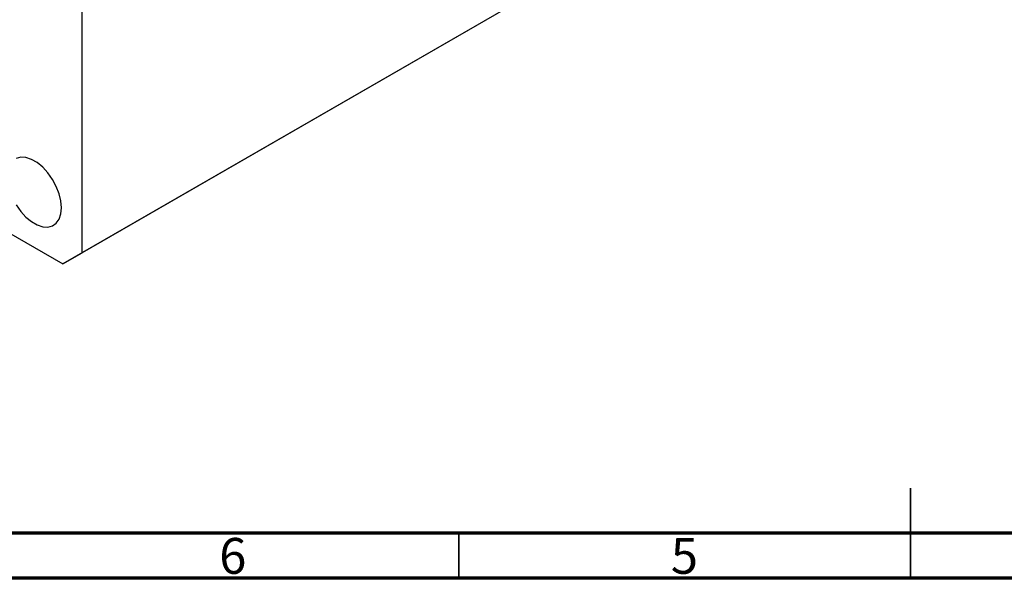
# Model space of a CAD drawing. Units: millimetres. Extents: x -2 to 461, y 5 to 292.
# Drawn here: x 116 to 225, y 5 to 67 of the extents above; entities that cross this region are included whole.
import ezdxf

# ---------------------------------------------------------------- set-up
doc = ezdxf.new("R2010")
doc.units = ezdxf.units.MM
doc.styles.add('SLDTEXTSTYLE0', font='TXT', dxfattribs={"width": 0.75})

msp = doc.modelspace()

# ---------------------------------------------------------------- linework, layer by layer
at = {"color": 7, "linetype": 'Continuous', "lineweight": 25}
for p, q in [((220.16, 96.96), (123.28, 41.04)), ((218.04, 95.74), (121.16, 39.82)), ((123.28, 41.04), (123.28, 72.89)), ((79.44, 63.9), (121.16, 39.82)), ((121.16, 39.82), (123.28, 41.04))]:
    msp.add_line(p, q, dxfattribs=at)
at = {"color": 7, "linetype": 'Continuous', "lineweight": 35}
for p, q in [((215, 5), (215, 15)), ((165, 10), (165, 5)), ((215, 10), (215, 5))]:
    msp.add_line(p, q, dxfattribs=at)
at = {"color": 7, "linetype": 'Continuous', "lineweight": 70}
for p, q in [((410, 10), (20, 10)), ((415, 5), (15, 5))]:
    msp.add_line(p, q, dxfattribs=at)
at = {"color": 7, "linetype": 'Continuous', "lineweight": 25, "flags": 128}
for points in [[(120.99, 46.04), (120.92, 46.8), (120.73, 47.6), (120.41, 48.41), (119.99, 49.19), (119.48, 49.91), (118.91, 50.54), (118.3, 51.05), (117.67, 51.41), (117.05, 51.61), (116.48, 51.65), (115.97, 51.52)], [(115.97, 46.36), (116.48, 45.64), (117.05, 45.01), (117.67, 44.51), (118.3, 44.14), (118.91, 43.94), (119.48, 43.9), (119.99, 44.04), (120.41, 44.33), (120.73, 44.78), (120.92, 45.36), (120.99, 46.04)]]:
    msp.add_lwpolyline(points, dxfattribs=at)

# ---------------------------------------------------------------- texts
at = {"color": 7, "linetype": 'Continuous', "lineweight": 0, "char_height": 3.97, "attachment_point": 2, "style": 'SLDTEXTSTYLE0'}
for s, insert in [('6', (139.96, 9.47)), ('5', (189.96, 9.47))]:
    msp.add_mtext(s, dxfattribs=dict(at, insert=insert))

doc.saveas('drawing.dxf')
